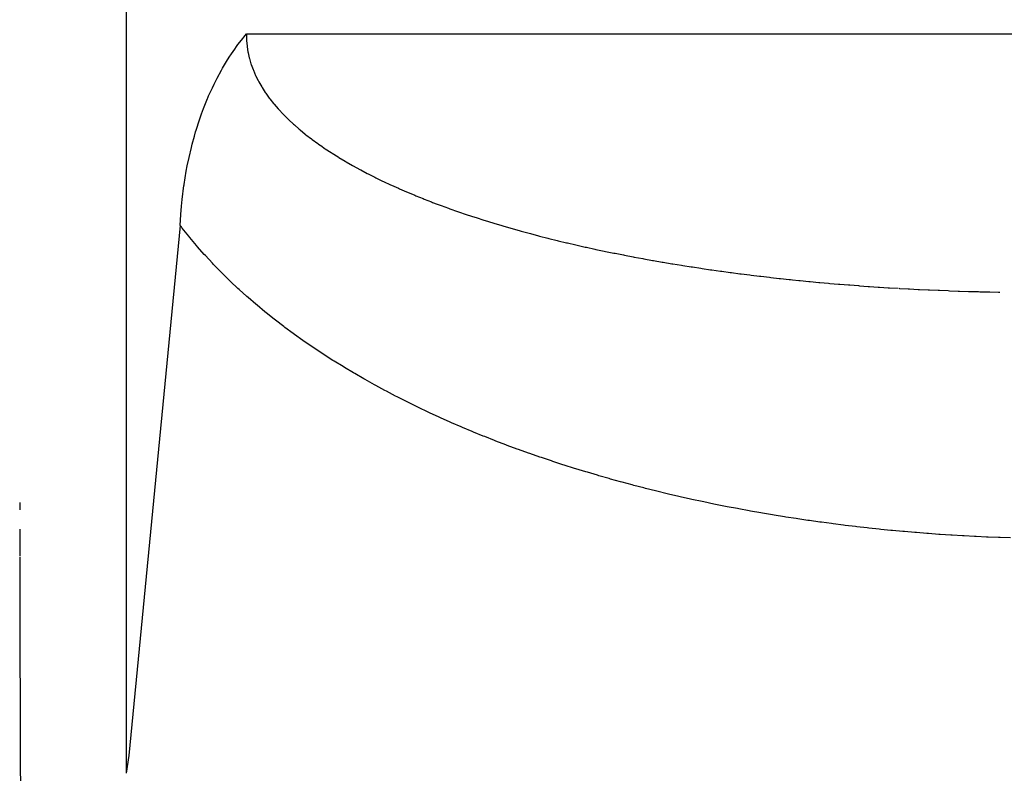
# Model space of a CAD drawing. Units: millimetres. Extents: x -375 to 597, y -394 to 394.
# Drawn here: x 25 to 32, y -11 to -5 of the extents above; entities that cross this region are included whole.
import ezdxf

# ---------------------------------------------------------------- set-up
doc = ezdxf.new("R2010")
doc.units = ezdxf.units.MM
doc.linetypes.add('DASHED', pattern=[9.652, 8.128, -1.524])
doc.layers.add('nevidi', color=4, linetype='DASHED')

msp = doc.modelspace()

# ---------------------------------------------------------------- linework, layer by layer
at = {"color": 2}
msp.add_line((25.0012, -8.8195), (25.0012, -8.8748), dxfattribs=at)
for points in [[(26.211, -6.7298), (26.2159, -6.6483), (26.221, -6.5851), (26.2259, -6.5359), (26.2394, -6.4282), (26.2396, -6.4266), (26.2403, -6.4222), (26.2568, -6.3204), (26.2643, -6.2806), (26.2773, -6.2177), (26.295, -6.142), (26.3009, -6.1187), (26.3177, -6.0568), (26.3273, -6.0238), (26.331, -6.0118), (26.3561, -5.9335), (26.3717, -5.8891), (26.3869, -5.848), (26.4169, -5.7735), (26.4194, -5.7675), (26.4253, -5.7539), (26.4533, -5.6919), (26.4666, -5.6644), (26.4883, -5.6213), (26.5209, -5.5611), (26.5241, -5.5554), (26.53, -5.5452), (26.5607, -5.4937), (26.5804, -5.4626), (26.5978, -5.4363), (26.6216, -5.4016), (26.6351, -5.3827), (26.6461, -5.3676), (26.6725, -5.3329), (26.7003, -5.298), (26.7097, -5.2865), (26.71, -5.2863)], [(26.211, -6.7298), (25.8231, -10.7265), (25.8034, -10.86)], [(25.0014, -9.0194), (25.0016, -9.1188), (25.0017, -9.2217)], [(25.0017, -9.2276), (25.0019, -9.3361), (25.0021, -9.4444), (25.0023, -9.5524), (25.0025, -9.6602), (25.0027, -9.7677), (25.003, -9.8749), (25.0032, -9.9819), (25.0035, -10.0886), (25.0038, -10.1951), (25.0041, -10.3013), (25.0044, -10.4072), (25.0047, -10.5129), (25.0051, -10.6182), (25.0055, -10.7233), (25.0059, -10.8281), (25.0063, -10.9326)]]:
    msp.add_lwpolyline(points, dxfattribs=at)
at = {"layer": 'nevidi', "color": 7, "linetype": 'Continuous'}
for p, q in [((25.8034, -4.1863), (25.8034, -10.86)), ((26.71, -5.2863), (75.8034, -5.2863))]:
    msp.add_line(p, q, dxfattribs=at)
for points in [[(26.71, -5.2863), (26.7099, -5.2865), (26.7098, -5.2924), (26.7105, -5.3322), (26.7108, -5.3379), (26.7143, -5.3775), (26.7144, -5.3779), (26.715, -5.3832), (26.7212, -5.4225), (26.7223, -5.4282), (26.7311, -5.4672), (26.7326, -5.4728), (26.744, -5.5116), (26.7459, -5.5172), (26.76, -5.5557), (26.7622, -5.5612), (26.7788, -5.5994), (26.7813, -5.6049), (26.7978, -5.6377), (26.8004, -5.6427), (26.8034, -5.6482), (26.8249, -5.6856), (26.8283, -5.6911), (26.8522, -5.7281), (26.8559, -5.7335), (26.882, -5.7699), (26.8861, -5.7753), (26.9142, -5.811), (26.9187, -5.8163), (26.9488, -5.8513), (26.9535, -5.8565), (26.9856, -5.8909), (26.9861, -5.8913), (26.9906, -5.896), (27.0245, -5.9297), (27.0298, -5.9347), (27.0655, -5.9678), (27.0709, -5.9727), (27.1082, -6.0052), (27.1139, -6.01), (27.1528, -6.0418), (27.1587, -6.0465), (27.1992, -6.0777), (27.2054, -6.0824), (27.2473, -6.113), (27.2536, -6.1175), (27.2772, -6.134), (27.2969, -6.1475), (27.3036, -6.152), (27.3481, -6.1813), (27.3548, -6.1856), (27.4004, -6.2143), (27.4073, -6.2185), (27.4538, -6.2464), (27.4608, -6.2505), (27.5084, -6.2777), (27.5155, -6.2817), (27.5638, -6.3083), (27.571, -6.3121), (27.6204, -6.3381), (27.6277, -6.3419), (27.6664, -6.3615), (27.6779, -6.3672), (27.6853, -6.3709), (27.7362, -6.3956), (27.7438, -6.3992), (27.7955, -6.4234), (27.8032, -6.427), (27.8557, -6.4506), (27.8635, -6.4541), (27.9167, -6.4771), (27.9246, -6.4805), (27.9785, -6.5031), (27.9866, -6.5064), (28.0413, -6.5285), (28.0494, -6.5317), (28.1046, -6.5533), (28.113, -6.5565), (28.1475, -6.5695), (28.1689, -6.5776), (28.1772, -6.5806), (28.2337, -6.6012), (28.2421, -6.6042), (28.2993, -6.6243), (28.3077, -6.6272), (28.3653, -6.6469), (28.374, -6.6498), (28.4319, -6.6689), (28.4406, -6.6717), (28.4991, -6.6903), (28.5078, -6.6931), (28.5665, -6.7112), (28.5753, -6.7139), (28.6345, -6.7316), (28.6433, -6.7342), (28.7029, -6.7515), (28.7117, -6.754), (28.7135, -6.7545), (28.7717, -6.7708), (28.7806, -6.7733), (28.8408, -6.7897), (28.8498, -6.7921), (28.9103, -6.808), (28.9195, -6.8104), (28.9802, -6.8259), (28.9894, -6.8282), (29.0505, -6.8434), (29.0596, -6.8456), (29.1212, -6.8604), (29.1303, -6.8625), (29.1921, -6.8769), (29.2012, -6.879), (29.2633, -6.893), (29.2725, -6.895), (29.3348, -6.9086), (29.3441, -6.9106), (29.3554, -6.913), (29.4065, -6.9238), (29.4158, -6.9257), (29.4786, -6.9386)], [(27.754, -7.9745), (27.6844, -7.9369), (27.6741, -7.9312), (27.605, -7.8926), (27.5948, -7.8868), (27.5264, -7.8473), (27.5164, -7.8414), (27.4486, -7.8009), (27.4386, -7.7948), (27.3716, -7.7534), (27.3617, -7.7472), (27.2954, -7.7048), (27.2856, -7.6984), (27.2201, -7.6551), (27.2103, -7.6484), (27.1458, -7.6042), (27.1361, -7.5974), (27.0725, -7.5521), (27.0629, -7.5452), (27.0002, -7.4989), (26.9908, -7.4918), (26.929, -7.4445), (26.9197, -7.4373), (26.8588, -7.3888), (26.8498, -7.3815), (26.7897, -7.3317), (26.7809, -7.3242), (26.7218, -7.2732), (26.7131, -7.2656), (26.6549, -7.2132), (26.6463, -7.2054), (26.5892, -7.1517), (26.5808, -7.1436), (26.5248, -7.0886), (26.5166, -7.0804), (26.4618, -7.024), (26.4538, -7.0156), (26.4004, -6.958), (26.3926, -6.9493), (26.3407, -6.8904), (26.3332, -6.8815), (26.2828, -6.8212), (26.2755, -6.8122), (26.2268, -6.7506), (26.2198, -6.7414), (26.211, -6.7298)], [(29.4786, -6.9386), (29.488, -6.9405), (29.551, -6.953), (29.5603, -6.9548), (29.6235, -6.9669), (29.6328, -6.9687), (29.6962, -6.9805), (29.7056, -6.9822), (29.769, -6.9936), (29.7785, -6.9953), (29.8421, -7.0063), (29.8515, -7.008), (29.9151, -7.0186), (29.9245, -7.0202), (29.9883, -7.0306), (29.9978, -7.0321), (30.0615, -7.0421), (30.0629, -7.0423), (30.0711, -7.0436), (30.1349, -7.0532), (30.1444, -7.0547), (30.2083, -7.064), (30.218, -7.0654), (30.2818, -7.0744), (30.2915, -7.0757), (30.3556, -7.0845), (30.365, -7.0857), (30.4292, -7.0941), (30.4387, -7.0953), (30.5031, -7.1034), (30.5126, -7.1046), (30.5769, -7.1124), (30.5865, -7.1136), (30.6508, -7.121), (30.6606, -7.1222), (30.725, -7.1294), (30.7345, -7.1304), (30.7993, -7.1373), (30.8088, -7.1383), (30.8247, -7.14), (30.8736, -7.145), (30.8831, -7.1459), (30.948, -7.1523), (30.9576, -7.1532), (31.0224, -7.1593), (31.032, -7.1602), (31.0969, -7.1659), (31.1066, -7.1668), (31.1716, -7.1723), (31.1813, -7.1731), (31.2464, -7.1783), (31.2561, -7.1791), (31.3213, -7.1841), (31.331, -7.1848), (31.3963, -7.1895), (31.4059, -7.1902), (31.4713, -7.1946), (31.481, -7.1953), (31.5464, -7.1994), (31.5561, -7.2), (31.6217, -7.204)], [(31.6279, -7.2043), (31.6314, -7.2045), (31.697, -7.2082), (31.7067, -7.2087), (31.7723, -7.2121), (31.7821, -7.2126), (31.8478, -7.2157), (31.8575, -7.2161), (31.9234, -7.219), (31.9331, -7.2194), (31.9989, -7.222), (32.0087, -7.2224), (32.0746, -7.2248), (32.0844, -7.2251), (32.1504, -7.2272), (32.1602, -7.2275), (32.2264, -7.2293), (32.2362, -7.2296), (32.3023, -7.2312), (32.3121, -7.2314), (32.3784, -7.2328), (32.3881, -7.2329)], [(32.4691, -9.0862), (32.3902, -9.0835), (32.3786, -9.0831), (32.2998, -9.0799), (32.2881, -9.0794), (32.2094, -9.0756), (32.1977, -9.0751), (32.1191, -9.0709), (32.1074, -9.0702), (32.0289, -9.0655), (32.0172, -9.0647), (31.9388, -9.0595), (31.9272, -9.0587), (31.8488, -9.053), (31.8371, -9.0521), (31.7589, -9.0459), (31.747, -9.0449), (31.669, -9.0382), (31.6572, -9.0372), (31.5793, -9.0299), (31.5674, -9.0288), (31.4896, -9.0211), (31.4778, -9.0199), (31.4, -9.0116), (31.3884, -9.0103), (31.3104, -9.0016), (31.2989, -9.0002), (31.221, -8.9909), (31.2094, -8.9895), (31.1317, -8.9797), (31.1202, -8.9782), (31.0425, -8.9678), (31.031, -8.9662), (30.9534, -8.9553), (30.9419, -8.9537), (30.8644, -8.9422), (30.8529, -8.9405), (30.7755, -8.9285), (30.764, -8.9267), (30.6867, -8.9142), (30.6752, -8.9123), (30.5979, -8.8992), (30.5865, -8.8972), (30.5093, -8.8836), (30.4979, -8.8815), (30.4208, -8.8673), (30.4094, -8.8651), (30.3324, -8.8503), (30.321, -8.8481), (30.2441, -8.8327), (30.2327, -8.8304), (30.1559, -8.8144), (30.1445, -8.812), (30.0677, -8.7954), (30.0564, -8.7929), (29.9797, -8.7757), (29.9684, -8.7731), (29.8918, -8.7553), (29.8804, -8.7526), (29.8039, -8.7341), (29.7926, -8.7313), (29.7162, -8.7122), (29.7049, -8.7093), (29.6286, -8.6896), (29.6173, -8.6866), (29.5411, -8.6662), (29.5298, -8.6631), (29.4537, -8.642), (29.4424, -8.6388), (29.3664, -8.617), (29.3552, -8.6138), (29.2793, -8.5913), (29.2681, -8.5879), (29.1924, -8.5647), (29.1812, -8.5612), (29.1056, -8.5373), (29.0945, -8.5338), (29.019, -8.5091), (29.0079, -8.5054), (28.9327, -8.4801), (28.9216, -8.4763), (28.8467, -8.4502), (28.8356, -8.4463), (28.761, -8.4195), (28.7499, -8.4155), (28.6756, -8.388), (28.6646, -8.3838), (28.5906, -8.3556), (28.5797, -8.3513), (28.5061, -8.3223), (28.4952, -8.3179), (28.4219, -8.2881), (28.4111, -8.2836), (28.3382, -8.253), (28.3274, -8.2484), (28.2548, -8.217), (28.2441, -8.2123), (28.1719, -8.18), (28.1612, -8.1752), (28.0894, -8.1421), (28.0788, -8.1371), (28.0074, -8.1031), (27.9969, -8.098), (27.9259, -8.0631), (27.9154, -8.0579), (27.8448, -8.0221), (27.8344, -8.0167), (27.7643, -7.98), (27.754, -7.9745)]]:
    msp.add_lwpolyline(points, dxfattribs=at)

doc.saveas('drawing.dxf')
